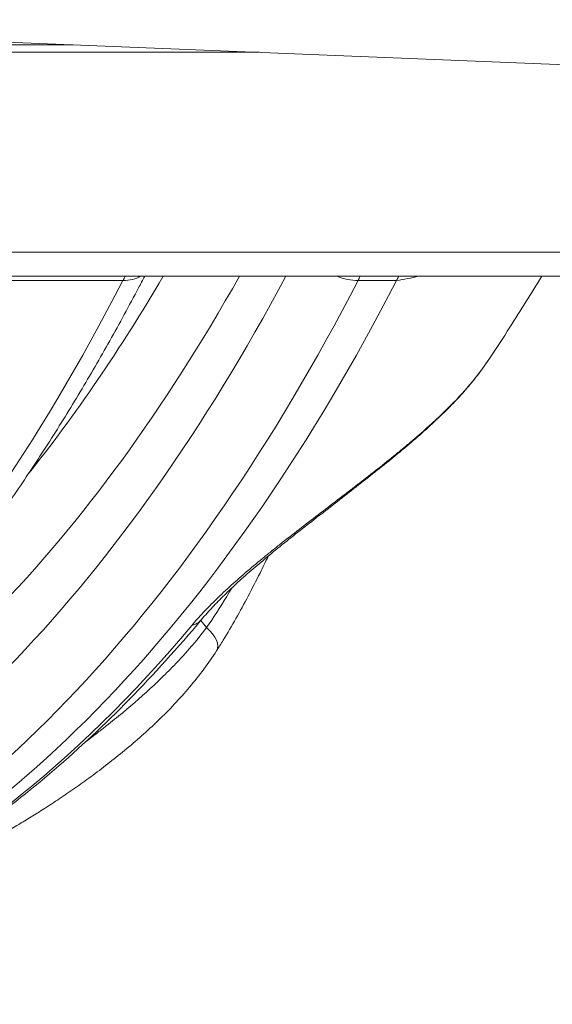
# Model space of a CAD drawing. Units: millimetres. Extents: x 19899 to 37277, y -2260 to 1652.
# Drawn here: x 21491 to 21668, y -1572 to -1244 of the extents above; entities that cross this region are included whole.
import ezdxf

# ---------------------------------------------------------------- set-up
doc = ezdxf.new("R2010")
doc.units = ezdxf.units.MM
doc.styles.get("Standard").update_dxf_attribs({"font": 'arial.ttf'})
doc.dimstyles.new('ISO-25', dxfattribs={"dimtxt": 2.5, "dimasz": 2.5, "dimexe": 1.25, "dimexo": 0.625, "dimtad": 1, "dimtxsty": 'Standard', "dimcen": 2.5, "dimadec": 0, "dimazin": 0, "dimtfac": 1, "dimtmove": 0, "dimatfit": 3, "dimfxl": 1, "dimarcsym": 0})

# ---------------------------------------------------------------- blocks, each defined once
blk = doc.blocks.new('*D8')
at = {"color": 0, "lineweight": -2, "transparency": 16777216}
for p, q in [((20380.44, 1238.25), (20380.44, 1359.5)), ((20500.44, 1358.25), (31103.05, 1358.25)), ((31223.05, 1238.25), (31223.05, 1359.5))]:
    blk.add_line(p, q, dxfattribs=at)
at = {"color": 0, "transparency": 16777216}
for points in [[(20500.44, 1378.25), (20500.44, 1338.25), (20380.44, 1358.25)], [(31103.05, 1378.25), (31103.05, 1338.25), (31223.05, 1358.25)]]:
    blk.add_solid(points, dxfattribs=at)
at = {"layer": 'Defpoints', "color": 0, "transparency": 16777216}
for p in [(31223.05, 1358.25), (20380.44, -2002.87), (31223.05, -2229.33)]:
    blk.add_point(p, dxfattribs=at)
at = {"color": 0, "transparency": 16777216, "insert": (25801.74, 1520.36), "char_height": 200, "attachment_point": 5}
blk.add_mtext('1085', dxfattribs=at)
blk = doc.blocks.new('*D9')
at = {"color": 0, "lineweight": -2, "transparency": 16777216}
for p, q in [((20312.25, 1209.01), (20191, 1209.01)), ((20192.25, 1089.01), (20192.25, -2088.8)), ((20312.25, -2208.8), (20191, -2208.8))]:
    blk.add_line(p, q, dxfattribs=at)
at = {"color": 0, "transparency": 16777216}
for points in [[(20172.25, 1089.01), (20212.25, 1089.01), (20192.25, 1209.01)], [(20172.25, -2088.8), (20212.25, -2088.8), (20192.25, -2208.8)]]:
    blk.add_solid(points, dxfattribs=at)
at = {"layer": 'Defpoints', "color": 0, "transparency": 16777216}
for p in [(21769.17, 1209.01), (20192.25, -2208.8), (21288.38, -2208.8)]:
    blk.add_point(p, dxfattribs=at)
at = {"color": 0, "transparency": 16777216, "insert": (20030.07, -499.9), "char_height": 200, "attachment_point": 5, "rotation": 90}
blk.add_mtext('340', dxfattribs=at)

msp = doc.modelspace()

# ---------------------------------------------------------------- linework, layer by layer
at = {"color": 0, "linetype": 'Continuous', "lineweight": 0, "extrusion": (0, 1, 0)}
for p, q in [((21804.959, -1264.749), (21320.511, -1245.214)), ((21508.685, -1252.802), (21432.089, -1252.802)), ((21432.368, -1255.302), (21570.684, -1255.302)), ((21730.508, -1321.825), (21469.558, -1321.825)), ((21479.386, -1329.825), (21712.68, -1329.825)), ((21525.308, -1331.249), (21473.664, -1331.249)), ((21616.4, -1331.249), (21603.568, -1331.249))]:
    msp.add_line(p, q, dxfattribs=at)
at = {"color": 0, "linetype": 'Continuous', "lineweight": 0, "extrusion": (0, 0, -1)}
for centre, major_axis, ratio, start_param, end_param in [((21302.166, -738.237), (0, -810.934), 0.5, -0.7531841, -0.2084701), ((21301.273, -738.237), (0, -791.326), 0.5, -0.7263685, -0.2241625), ((21287.436, -738.237), (0, -776.217), 0.5, -0.7041797, -0.5599141), ((21520.214, -1318.911), (13.686, -8.288), 0.6678007, 0.3491661, 0.8342467), ((21598.474, -1318.911), (-13.686, 8.288), 0.6678007, -2.307346, -1.8222655), ((21530.541, -1190.906), (-158.106, 95.741), 0.6678007, -2.5328274, -2.4826542), ((21237.743, -738.237), (0, -826.047), 0.5, -0.7700288, -0.2069781), ((21316.003, -738.237), (0, -826.047), 0.5, -0.7700289, -0.2069781), ((21328.835, -738.237), (0, -826.047), 0.5, -0.7700288, -0.2069781), ((21498.864, -1247.438), (142.143, -118.142), 0.7422138, -0.0032623, 0.0507705), ((21543.796, -1437.621), (7.663, -6.424), 0.7437728, -0.0000002, 0.4979157), ((21337.178, -738.237), (0, -824.082), 0.5, -0.5378056, -0.2073379), ((21548.009, -1449.063), (8.418, -5.398), 0.498743, -1.2601675, 0.0000002)]:
    msp.add_ellipse(centre, major_axis=major_axis, ratio=ratio, start_param=start_param, end_param=end_param, dxfattribs=at)
at = {"color": 0, "linetype": 'Continuous', "lineweight": 0}
for centre, major_axis, ratio, start_param, end_param in [((21573.172, -1419.808), (0, -130.409), 0.5, -2.3322851, -2.3173125), ((21651.432, -1419.808), (0, -130.409), 0.5, -2.3322851, -2.3173125), ((21664.264, -1419.808), (0, -130.409), 0.5, -2.3322851, -2.3173125), ((21633.293, -1359.257), (7.72, -6.356), 0.6678591, 0, 0.0702377), ((21628.63, -1364.52), (7.239, -6.899), 0.6671848, -0.0000001, 0.1216652)]:
    msp.add_ellipse(centre, major_axis=major_axis, ratio=ratio, start_param=start_param, end_param=end_param, dxfattribs=at)
for points, knots in [([(21532.523, -1329.825), (21531.847, -1331.124), (21531.168, -1332.418), (21527.342, -1339.67), (21524.147, -1345.536), (21517.665, -1357.069), (21514.376, -1362.738), (21507.707, -1373.873), (21504.326, -1379.34), (21497.476, -1390.065), (21494.005, -1395.324), (21486.98, -1405.629), (21483.423, -1410.675), (21476.228, -1420.548), (21472.588, -1425.377), (21465.229, -1434.808), (21461.509, -1439.413), (21453.994, -1448.393), (21450.197, -1452.769), (21442.532, -1461.287), (21438.662, -1465.43), (21430.854, -1473.476), (21426.915, -1477.381), (21418.972, -1484.946), (21414.967, -1488.608), (21406.897, -1495.684), (21402.832, -1499.099), (21394.644, -1505.676), (21390.521, -1508.839), (21382.224, -1514.91), (21378.05, -1517.818), (21369.654, -1523.376), (21365.432, -1526.026), (21356.947, -1531.063), (21352.684, -1533.451), (21344.121, -1537.963), (21339.82, -1540.088), (21332.749, -1543.35), (21329.99, -1544.566), (21327.224, -1545.728)], [4.4197813, 4.4197813, 4.4197813, 4.4197813, 10.0001809, 10.0001809, 35.7924058, 35.7924058, 61.5872685, 61.5872685, 87.3877639, 87.3877639, 113.1926945, 113.1926945, 139.0004344, 139.0004344, 164.8088444, 164.8088444, 190.6151844, 190.6151844, 216.4160254, 216.4160254, 242.2071703, 242.2071703, 267.9835957, 267.9835957, 293.739431, 293.739431, 319.467995, 319.467995, 345.1619132, 345.1619132, 370.8133382, 370.8133382, 396.4142903, 396.4142903, 421.9571236, 421.9571236, 447.4351051, 447.4351051, 463.6490608, 463.6490608, 463.6490608, 463.6490608]), ([(21664.684, -1329.825), (21661.224, -1335.556), (21657.698, -1341.212), (21651.784, -1350.403), (21649.433, -1353.983), (21647.053, -1357.529)], [65.815757, 65.815757, 65.815757, 65.815757, 89.9358171, 89.9358171, 105.5525393, 105.5525393, 105.5525393, 105.5525393]), ([(21647.05, -1357.535), (21645.704, -1359.541), (21644.241, -1361.549), (21642.133, -1364.237), (21641.579, -1364.925), (21641.014, -1365.613)], [0, 0, 0, 0, 10.0062339, 10.0062339, 13.4590096, 13.4590096, 13.4590096, 13.4590096]), ([(21636.374, -1370.782), (21633.585, -1373.706), (21630.494, -1376.677), (21627.109, -1379.725), (21625.417, -1381.248), (21623.651, -1382.791), (21621.81, -1384.358), (21620.89, -1385.142), (21619.949, -1385.933), (21618.994, -1386.728), (21618.038, -1387.523), (21617.071, -1388.318), (21616.095, -1389.113), (21612.189, -1392.296), (21608.121, -1395.489), (21603.919, -1398.734), (21602.869, -1399.545), (21601.81, -1400.359), (21600.743, -1401.178), (21600.21, -1401.587), (21599.674, -1401.997), (21599.137, -1402.408), (21598.599, -1402.82), (21598.059, -1403.232), (21597.521, -1403.644), (21595.367, -1405.289), (21593.22, -1406.925), (21591.085, -1408.557), (21588.95, -1410.188), (21586.826, -1411.815), (21584.718, -1413.444), (21582.61, -1415.072), (21580.518, -1416.702), (21578.446, -1418.338), (21577.928, -1418.747), (21577.411, -1419.157), (21576.898, -1419.565), (21576.386, -1419.972), (21575.877, -1420.379), (21575.372, -1420.784), (21574.361, -1421.595), (21573.365, -1422.4), (21572.383, -1423.202), (21570.42, -1424.805), (21568.515, -1426.393), (21566.671, -1427.968), (21564.827, -1429.544), (21563.044, -1431.108), (21561.327, -1432.664), (21560.468, -1433.442), (21559.623, -1434.219), (21558.802, -1434.99), (21557.981, -1435.76), (21557.183, -1436.522), (21556.409, -1437.277), (21554.86, -1438.786), (21553.405, -1440.266), (21552.044, -1441.717), (21550.683, -1443.168), (21549.416, -1444.592), (21548.247, -1445.987)], [0, 0, 0, 0, 0.01611236, 0.01611236, 0.01611236, 0.02416854, 0.02416854, 0.02416854, 0.02819663, 0.02819663, 0.02819663, 0.03222472, 0.03222472, 0.03222472, 0.04833707, 0.04833707, 0.04833707, 0.05236516, 0.05236516, 0.05236516, 0.05437921, 0.05437921, 0.05437921, 0.05639325, 0.05639325, 0.05639325, 0.06444943, 0.06444943, 0.06444943, 0.07250561, 0.07250561, 0.07250561, 0.08056179, 0.08056179, 0.08056179, 0.08257583, 0.08257583, 0.08257583, 0.08458988, 0.08458988, 0.08458988, 0.08861797, 0.08861797, 0.08861797, 0.09667415, 0.09667415, 0.09667415, 0.10473032, 0.10473032, 0.10473032, 0.10875841, 0.10875841, 0.10875841, 0.1127865, 0.1127865, 0.1127865, 0.12084268, 0.12084268, 0.12084268, 0.12889886, 0.12889886, 0.12889886, 0.12889886]), ([(21635.869, -1371.419), (21634.308, -1373.057), (21632.651, -1374.714), (21629.179, -1378.044), (21627.362, -1379.721), (21623.628, -1383.056), (21621.71, -1384.718), (21617.8, -1388.023), (21615.805, -1389.672), (21611.761, -1392.955), (21609.708, -1394.594), (21605.574, -1397.857), (21603.49, -1399.485), (21599.312, -1402.73), (21597.213, -1404.352), (21593.035, -1407.58), (21590.951, -1409.19), (21586.829, -1412.393), (21584.786, -1413.989), (21580.775, -1417.156), (21578.801, -1418.732), (21574.956, -1421.852), (21573.08, -1423.4), (21569.459, -1426.452), (21567.709, -1427.962), (21564.365, -1430.926), (21562.767, -1432.385), (21559.749, -1435.233), (21558.324, -1436.627), (21555.674, -1439.329), (21554.442, -1440.641), (21552.661, -1442.635), (21552.043, -1443.348), (21551.459, -1444.045)], [0, 0, 0, 0, 8.821752, 8.821752, 17.5543892, 17.5543892, 26.0431284, 26.0431284, 34.3282713, 34.3282713, 42.4669499, 42.4669499, 50.4814036, 50.4814036, 58.4295486, 58.4295486, 66.3199596, 66.3199596, 74.1697332, 74.1697332, 81.9863392, 81.9863392, 89.7709734, 89.7709734, 97.5170651, 97.5170651, 105.2172633, 105.2172633, 112.8629822, 112.8629822, 120.4398282, 120.4398282, 124.8010917, 124.8010917, 124.8010917, 124.8010917]), ([(21573.697, -1422.899), (21572.778, -1424.806), (21571.851, -1426.698), (21569.619, -1431.169), (21568.305, -1433.734), (21565.634, -1438.783), (21564.275, -1441.272), (21561.504, -1446.163), (21560.089, -1448.569), (21557.919, -1452.106), (21557.175, -1453.294), (21556.427, -1454.461)], [82.4363654, 82.4363654, 82.4363654, 82.4363654, 88.8545099, 88.8545099, 97.7729308, 97.7729308, 106.7862737, 106.7862737, 115.9521084, 115.9521084, 120.692588, 120.692588, 120.692588, 120.692588]), ([(21561.517, -1433.565), (21560.957, -1434.527), (21560.395, -1435.477), (21559.829, -1436.416), (21557.655, -1440.023), (21555.433, -1443.457), (21553.145, -1446.715)], [0.118752236, 0.118752236, 0.118752236, 0.118752236, 0.122347255, 0.122347255, 0.122347255, 0.136163765, 0.136163765, 0.136163765, 0.136163765]), ([(21551.459, -1444.045), (21543.597, -1453.424), (21535.568, -1462.297), (21519.205, -1478.991), (21510.872, -1486.811), (21493.931, -1501.361), (21485.324, -1508.091), (21467.867, -1520.422), (21459.018, -1526.024), (21441.113, -1536.067), (21432.057, -1540.508), (21422.918, -1544.353)], [2.60378703, 2.60378703, 2.60378703, 2.60378703, 2.66988057, 2.66988057, 2.73597411, 2.73597411, 2.80206764, 2.80206764, 2.86816118, 2.86816118, 2.93425472, 2.93425472, 2.93425472, 2.93425472]), ([(21553.145, -1446.715), (21550.707, -1449.946), (21548.022, -1453.148), (21545.099, -1456.338), (21543.638, -1457.932), (21542.117, -1459.525), (21540.536, -1461.116), (21539.745, -1461.912), (21538.94, -1462.708), (21538.119, -1463.504), (21537.299, -1464.301), (21536.465, -1465.095), (21535.626, -1465.881), (21532.269, -1469.025), (21528.789, -1472.072), (21525.203, -1475.047), (21523.41, -1476.534), (21521.591, -1478.003), (21519.747, -1479.457), (21518.825, -1480.183), (21517.895, -1480.907), (21516.97, -1481.62), (21516.044, -1482.332), (21515.122, -1483.034), (21514.201, -1483.727), (21513.813, -1484.019), (21513.424, -1484.31), (21513.037, -1484.599)], [0, 0, 0, 0, 0.013982813, 0.013982813, 0.013982813, 0.02097422, 0.02097422, 0.02097422, 0.024469923, 0.024469923, 0.024469923, 0.027965627, 0.027965627, 0.027965627, 0.04194844, 0.04194844, 0.04194844, 0.048939847, 0.048939847, 0.048939847, 0.05243555, 0.05243555, 0.05243555, 0.055931254, 0.055931254, 0.055931254, 0.057408074, 0.057408074, 0.057408074, 0.057408074]), ([(21556.427, -1454.461), (21555.121, -1456.497), (21553.715, -1458.53), (21550.729, -1462.552), (21549.147, -1464.546), (21545.859, -1468.445), (21544.152, -1470.356), (21540.653, -1474.074), (21538.858, -1475.888), (21535.213, -1479.408), (21533.359, -1481.121), (21529.627, -1484.437), (21527.744, -1486.048), (21523.981, -1489.157), (21522.097, -1490.663), (21518.357, -1493.564), (21516.496, -1494.965), (21512.837, -1497.65), (21511.033, -1498.939), (21507.505, -1501.405), (21505.774, -1502.587), (21502.422, -1504.83), (21500.795, -1505.896), (21497.666, -1507.907), (21496.16, -1508.855), (21493.288, -1510.628), (21491.918, -1511.456), (21489.811, -1512.7), (21489.024, -1513.157), (21488.269, -1513.587)], [0, 0, 0, 0, 8.1770787, 8.1770787, 16.3073923, 16.3073923, 24.2494131, 24.2494131, 31.9910269, 31.9910269, 39.5546167, 39.5546167, 46.9705286, 46.9705286, 54.266021, 54.266021, 61.477962, 61.477962, 68.6048079, 68.6048079, 75.7040494, 75.7040494, 82.7761329, 82.7761329, 89.8477187, 89.8477187, 96.956738, 96.956738, 101.4606286, 101.4606286, 101.4606286, 101.4606286])]:
    msp.add_open_spline(points, degree=3, knots=knots, dxfattribs=at)
for points in [[(21647.054, -1357.529), (21645.346, -1360.075), (21643.423, -1362.648), (21641.293, -1365.235)], [(21641.014, -1365.613), (21639.37, -1367.609), (21637.654, -1369.546), (21635.869, -1371.419)], [(21574.298, -1421.648), (21574.298, -1421.648), (21574.298, -1421.648), (21574.298, -1421.648)], [(21553.145, -1446.716), (21552.486, -1445.939), (21551.83, -1445.161), (21551.176, -1444.382)]]:
    msp.add_open_spline(points, degree=3, dxfattribs=at)

# ---------------------------------------------------------------- dimensions: what is measured, and where the dimension line sits
dim = msp.add_linear_dim(base=(31223.054, 1358.247), p1=(20380.436, -2002.869), p2=(31223.054, -2229.334), text='1085', dimstyle='ISO-25', override={"dimtxt": 200, "dimasz": 120, "dimgap": 60, "dimtad": 2, "dimfxl": 120, "dimfxlon": 1})
dim.commit()
dim.dimension.update_dxf_attribs({"geometry": '*D8', "text_midpoint": (25801.745, 1520.361)})
dim = msp.add_linear_dim(base=(20192.255, -2208.802), p1=(21769.175, 1209.007), p2=(21288.38, -2208.802), angle=90, text='340', dimstyle='ISO-25', override={"dimtxt": 200, "dimasz": 120, "dimgap": 60, "dimtad": 2, "dimfxl": 120, "dimfxlon": 1})
dim.commit()
dim.dimension.update_dxf_attribs({"geometry": '*D9', "text_midpoint": (20030.072, -499.897)})

doc.saveas('drawing.dxf')
